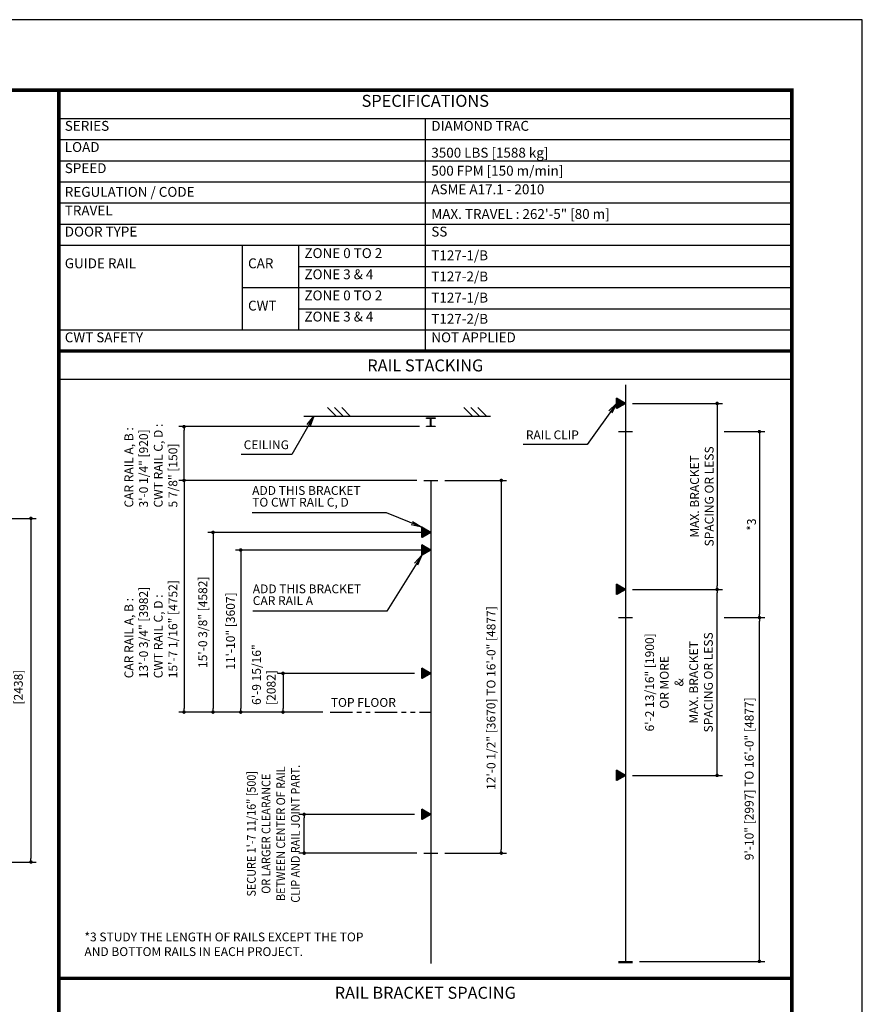
# Model space of a CAD drawing. Units: millimetres. Extents: x 0 to 21000, y 0 to 15000.
# Drawn here: x 15023 to 21000, y 8016 to 15000 of the extents above; entities that cross this region are included whole.
import ezdxf
from ezdxf.enums import TextEntityAlignment as Align

# ---------------------------------------------------------------- set-up
doc = ezdxf.new("R2010")
doc.units = ezdxf.units.MM
doc.header["$LTSCALE"] = 100
doc.linetypes.add('PHANTOM2', pattern=[31.75, 15.875, -3.175, 3.175, -3.175, 3.175, -3.175])
doc.layers.get('0').update_dxf_attribs({"color": 3})
for name, color, linetype in [('DIM', 2, 'Continuous'), ('FRAME', 5, 'Continuous'), ('OTHERS', 4, 'Continuous'), ('SPEC', 7, 'Continuous'), ('W-DASHED-LINE', 111, 'PHANTOM2')]:
    doc.layers.add(name, color=color, linetype=linetype)
doc.styles.get("Standard").update_dxf_attribs({"font": 'romans.shx', "bigfont": 'bigfont.shx'})
doc.styles.add('STYLE1', font='monos_0.ttf')
doc.dimstyles.new('1-50IN', dxfattribs={"dimscale": 25, "dimtxt": 2.5, "dimasz": 1, "dimexe": 1.5, "dimexo": 2, "dimgap": 1, "dimtad": 3, "dimdsep": 46, "dimtxsty": 'Standard', "dimblk1": 'DOT', "dimblk2": 'DOT', "dimsah": 1, "dimcen": 0.09, "dimclrd": 256, "dimclre": 256, "dimclrt": 256, "dimadec": 0, "dimazin": 0, "dimtfac": 1, "dimtmove": 0, "dimatfit": 3, "dimldrblk": 'DOT', "dimfxl": 0, "dimtolj": 1, "dimtzin": 0, "dimarcsym": 0})
doc.dimstyles.new('1-50IN INCH', dxfattribs={"dimscale": 25, "dimtxt": 2.5, "dimasz": 1, "dimexe": 1.5, "dimexo": 2, "dimgap": 1, "dimtad": 3, "dimdec": 4, "dimlfac": 0.03937, "dimzin": 3, "dimdsep": 46, "dimlunit": 4, "dimtxsty": 'Standard', "dimblk1": 'DOT', "dimblk2": 'DOT', "dimsah": 1, "dimcen": 0.09, "dimclrd": 256, "dimclre": 256, "dimclrt": 256, "dimadec": 0, "dimazin": 2, "dimtfac": 1, "dimtdec": 4, "dimtmove": 0, "dimatfit": 3, "dimldrblk": 'DOT', "dimfxl": 0, "dimfrac": 2, "dimtolj": 1, "dimtzin": 0, "dimarcsym": 0})
doc.dimstyles.new('1-50IN-ARROW', dxfattribs={"dimscale": 25, "dimtxt": 2.5, "dimasz": 3, "dimexe": 1.5, "dimexo": 2, "dimgap": 1, "dimtad": 3, "dimdsep": 46, "dimtxsty": 'Standard', "dimblk1": 'OPEN', "dimblk2": 'OPEN', "dimsah": 1, "dimcen": 0.09, "dimclrd": 256, "dimclre": 256, "dimclrt": 256, "dimadec": 0, "dimazin": 0, "dimtfac": 1, "dimtmove": 0, "dimatfit": 3, "dimldrblk": 'OPEN', "dimfxl": 0, "dimtolj": 1, "dimtzin": 0, "dimarcsym": 0})
doc.dimstyles.new('BRACKET LOAD', dxfattribs={"dimscale": 25, "dimtxt": 2.5, "dimasz": 1, "dimexe": 1.5, "dimexo": 2, "dimgap": 1, "dimtad": 3, "dimlfac": 2, "dimdsep": 46, "dimtxsty": 'Standard', "dimblk1": 'DOT', "dimblk2": 'DOT', "dimsah": 1, "dimcen": 0.09, "dimclrd": 256, "dimclre": 256, "dimclrt": 256, "dimadec": 0, "dimazin": 0, "dimtfac": 1, "dimtmove": 0, "dimatfit": 3, "dimldrblk": 'DOT', "dimfxl": 0, "dimtolj": 1, "dimtzin": 0, "dimarcsym": 0})

# ---------------------------------------------------------------- blocks, each defined once
blk = doc.blocks.new('_DOT')
at = {"color": 0, "linetype": 'ByBlock'}
blk.add_line((-0.5, 0), (-1, 0), dxfattribs=at)
at = {"color": 0, "linetype": 'ByBlock', "const_width": 0.5}
blk.add_lwpolyline([(-0.25, 0, 1), (0.25, 0, 1)], format="xyb", close=True, dxfattribs=at)
blk = doc.blocks.new('*D53')
at = {"layer": 'DEFPOINTS', "color": 0}
for p in [(14752.5, 11463), (14752.5, 9025), (15102.5, 9025)]:
    blk.add_point(p, dxfattribs=at)
at = {"layer": 'DIM', "lineweight": -2}
for p, q in [((14802.5, 11463), (15140, 11463)), ((15102.5, 11438), (15102.5, 9050)), ((14802.5, 9025), (15140, 9025))]:
    blk.add_line(p, q, dxfattribs=at)
at = {"layer": 'DIM', "lineweight": -2, "xscale": 25, "yscale": 25, "zscale": 25}
for p, rotation in [((15102.5, 11463), 90), ((15102.5, 9025), 270)]:
    blk.add_blockref('_DOT', p, dxfattribs=dict(at, rotation=rotation))
at = {"layer": 'DIM', "insert": (14961.3, 10256.3), "char_height": 62.5, "attachment_point": 5, "rotation": 90}
blk.add_mtext('\\A1;CANOPY HEIGHT 8\'-0"\\P [2438]', dxfattribs=at)
blk = doc.blocks.new('*D58')
at = {"layer": 'DEFPOINTS', "color": 0}
for p in [(17989.1, 11731.9), (17989.1, 9088.4), (18439.1, 9088.4)]:
    blk.add_point(p, dxfattribs=at)
at = {"layer": 'DIM', "lineweight": -2}
for p, q in [((18039.1, 11731.9), (18476.6, 11731.9)), ((18439.1, 11706.9), (18439.1, 9113.4)), ((18039.1, 9088.4), (18476.6, 9088.4))]:
    blk.add_line(p, q, dxfattribs=at)
at = {"layer": 'DIM', "lineweight": -2, "xscale": 25, "yscale": 25, "zscale": 25}
for p, rotation in [((18439.1, 11731.9), 90), ((18439.1, 9088.4), 270)]:
    blk.add_blockref('_DOT', p, dxfattribs=dict(at, rotation=rotation))
at = {"layer": 'DIM', "insert": (18366.5, 9536.6), "char_height": 62.5, "attachment_point": 4, "rotation": 90}
blk.add_mtext('\\A1;12\'-0 1/2" [3670] TO 16\'-0" [4877]', dxfattribs=at)
blk = doc.blocks.new('_OPEN')
at = {"color": 0, "linetype": 'ByBlock'}
for p, q in [((-1, 0.167), (0, 0)), ((0, 0), (-1, -0.167)), ((0, 0), (-1, 0))]:
    blk.add_line(p, q, dxfattribs=at)
blk = doc.blocks.new('*D59')
at = {"layer": 'DEFPOINTS', "color": 0}
for p in [(17939.1, 11238.4), (16590.8, 10088.4), (17224.1, 10088.4)]:
    blk.add_point(p, dxfattribs=at)
at = {"layer": 'DIM', "lineweight": -2}
for p, q in [((17889.1, 11238.4), (16553.3, 11238.4)), ((16590.8, 11213.4), (16590.8, 10113.4)), ((17174.1, 10088.4), (16553.3, 10088.4))]:
    blk.add_line(p, q, dxfattribs=at)
at = {"layer": 'DIM', "lineweight": -2, "xscale": 25, "yscale": 25, "zscale": 25}
for p, rotation in [((16590.8, 11238.4), 90), ((16590.8, 10088.4), 270)]:
    blk.add_blockref('_DOT', p, dxfattribs=dict(at, rotation=rotation))
at = {"layer": 'DIM', "insert": (16518.2, 10663.4), "char_height": 62.5, "attachment_point": 5, "rotation": 90}
blk.add_mtext('\\A1;11\'-10" [3607]', dxfattribs=at)
blk = doc.blocks.new('*D60')
at = {"layer": 'DEFPOINTS', "color": 0}
for p in [(17939.1, 11363.4), (16394.3, 10088.4), (17224.1, 10088.4)]:
    blk.add_point(p, dxfattribs=at)
at = {"layer": 'DIM', "lineweight": -2}
for p, q in [((17889.1, 11363.4), (16356.8, 11363.4)), ((16394.3, 11338.4), (16394.3, 10113.4)), ((17174.1, 10088.4), (16356.8, 10088.4))]:
    blk.add_line(p, q, dxfattribs=at)
at = {"layer": 'DIM', "lineweight": -2, "xscale": 25, "yscale": 25, "zscale": 25}
for p, rotation in [((16394.3, 11363.4), 90), ((16394.3, 10088.4), 270)]:
    blk.add_blockref('_DOT', p, dxfattribs=dict(at, rotation=rotation))
at = {"layer": 'DIM', "insert": (16321.6, 10725.9), "char_height": 62.5, "attachment_point": 5, "rotation": 90}
blk.add_mtext('\\A1;15\'-0 3/8" [4582]', dxfattribs=at)
blk = doc.blocks.new('*D61')
at = {"layer": 'DEFPOINTS', "color": 0}
for p in [(16188.5, 12113.4), (17907.8, 12113.4), (17889.1, 11731.9)]:
    blk.add_point(p, dxfattribs=at)
at = {"layer": 'DIM', "lineweight": -2}
for p, q in [((17857.8, 12113.4), (16151, 12113.4)), ((16188.5, 11756.9), (16188.5, 12088.4)), ((17839.1, 11731.9), (16151, 11731.9))]:
    blk.add_line(p, q, dxfattribs=at)
at = {"layer": 'DIM', "lineweight": -2, "xscale": 25, "yscale": 25, "zscale": 25}
for p, rotation in [((16188.5, 12113.4), 90), ((16188.5, 11731.9), 270)]:
    blk.add_blockref('_DOT', p, dxfattribs=dict(at, rotation=rotation))
at = {"layer": 'DIM', "insert": (15953.7, 11539.9), "char_height": 62.5, "attachment_point": 4, "rotation": 90}
blk.add_mtext('\\A1;CAR RAIL A, B : \\P3\'-0 1/4" [920]\\PCWT RAIL C, D : \\P5 7/8" [150]', dxfattribs=at)
blk = doc.blocks.new('*D62')
at = {"layer": 'DEFPOINTS', "color": 0}
for p in [(19320.2, 10959), (19970.2, 10959), (19320.2, 9639.7)]:
    blk.add_point(p, dxfattribs=at)
at = {"layer": 'DIM', "lineweight": -2}
for p, q in [((19370.2, 10959), (20007.7, 10959)), ((19970.2, 9664.7), (19970.2, 10934)), ((19370.2, 9639.7), (20007.7, 9639.7))]:
    blk.add_line(p, q, dxfattribs=at)
at = {"layer": 'DIM', "lineweight": -2, "xscale": 25, "yscale": 25, "zscale": 25}
for p, rotation in [((19970.2, 10959), 90), ((19970.2, 9639.7), 270)]:
    blk.add_blockref('_DOT', p, dxfattribs=dict(at, rotation=rotation))
at = {"layer": 'DIM', "insert": (19699.7, 10299.4), "char_height": 62.5, "attachment_point": 5, "rotation": 90}
blk.add_mtext('\\A1;6\'-2 13/16" [1900] \\POR MORE\\P&\\PMAX. BRACKET\\PSPACING OR LESS', dxfattribs=at)
blk = doc.blocks.new('*D63')
at = {"layer": 'DEFPOINTS', "color": 0}
for p in [(19970.2, 10759), (20270.2, 10759), (19370.2, 8320.5)]:
    blk.add_point(p, dxfattribs=at)
at = {"layer": 'DIM', "lineweight": -2}
for p, q in [((20020.2, 10759), (20307.7, 10759)), ((20270.2, 8345.5), (20270.2, 10734)), ((19420.2, 8320.5), (20307.7, 8320.5))]:
    blk.add_line(p, q, dxfattribs=at)
at = {"layer": 'DIM', "lineweight": -2, "xscale": 25, "yscale": 25, "zscale": 25}
for p, rotation in [((20270.2, 10759), 90), ((20270.2, 8320.5), 270)]:
    blk.add_blockref('_DOT', p, dxfattribs=dict(at, rotation=rotation))
at = {"layer": 'DIM', "insert": (20197.6, 9615.7), "char_height": 62.5, "attachment_point": 5, "rotation": 90}
blk.add_mtext('\\A1;9\'-10" [2997] TO 16\'-0" [4877]', dxfattribs=at)
blk = doc.blocks.new('*D64')
at = {"layer": 'DEFPOINTS', "color": 0}
for p in [(19320.2, 12278.2), (19320.2, 10959), (19970.2, 10959)]:
    blk.add_point(p, dxfattribs=at)
at = {"layer": 'DIM', "lineweight": -2}
for p, q in [((19370.2, 12278.2), (20007.7, 12278.2)), ((19970.2, 12253.2), (19970.2, 10984)), ((19370.2, 10959), (20007.7, 10959))]:
    blk.add_line(p, q, dxfattribs=at)
at = {"layer": 'DIM', "lineweight": -2, "xscale": 25, "yscale": 25, "zscale": 25}
for p, rotation in [((19970.2, 12278.2), 90), ((19970.2, 10959), 270)]:
    blk.add_blockref('_DOT', p, dxfattribs=dict(at, rotation=rotation))
at = {"layer": 'DIM', "insert": (19861.9, 11618.6), "char_height": 62.5, "attachment_point": 5, "rotation": 90}
blk.add_mtext('\\A1;MAX. BRACKET\\PSPACING OR LESS', dxfattribs=at)
blk = doc.blocks.new('*D65')
at = {"layer": 'DEFPOINTS', "color": 0}
for p in [(19970.2, 12078.2), (19970.2, 10759), (20270.2, 10759)]:
    blk.add_point(p, dxfattribs=at)
at = {"layer": 'DIM', "lineweight": -2}
for p, q in [((20020.2, 12078.2), (20307.7, 12078.2)), ((20270.2, 12053.2), (20270.2, 10784)), ((20020.2, 10759), (20307.7, 10759))]:
    blk.add_line(p, q, dxfattribs=at)
at = {"layer": 'DIM', "lineweight": -2, "xscale": 25, "yscale": 25, "zscale": 25}
for p, rotation in [((20270.2, 12078.2), 90), ((20270.2, 10759), 270)]:
    blk.add_blockref('_DOT', p, dxfattribs=dict(at, rotation=rotation))
at = {"layer": 'DIM', "insert": (20214, 11418.6), "char_height": 62.5, "attachment_point": 5, "rotation": 90}
blk.add_mtext('\\A1;*3', dxfattribs=at)
blk = doc.blocks.new('*D66')
at = {"layer": 'DEFPOINTS', "color": 0}
for p in [(17889.1, 11731.9), (16188.5, 10088.4), (17224.1, 10088.4)]:
    blk.add_point(p, dxfattribs=at)
at = {"layer": 'DIM', "lineweight": -2}
for p, q in [((17839.1, 11731.9), (16151, 11731.9)), ((16188.5, 11706.9), (16188.5, 10113.4)), ((17174.1, 10088.4), (16151, 10088.4))]:
    blk.add_line(p, q, dxfattribs=at)
at = {"layer": 'DIM', "lineweight": -2, "xscale": 25, "yscale": 25, "zscale": 25}
for p, rotation in [((16188.5, 11731.9), 90), ((16188.5, 10088.4), 270)]:
    blk.add_blockref('_DOT', p, dxfattribs=dict(at, rotation=rotation))
at = {"layer": 'DIM', "insert": (15953.7, 10328.5), "char_height": 62.5, "attachment_point": 4, "rotation": 90}
blk.add_mtext('\\A1;CAR RAIL A, B : \\P13\'-0 3/4" [3982]\\PCWT RAIL C, D : \\P15\'-7 1/16" [4752]', dxfattribs=at)
blk = doc.blocks.new('*D67')
at = {"layer": 'DEFPOINTS', "color": 0}
for p in [(17874.5, 10363.4), (16890.8, 10088.4), (17224.1, 10088.4)]:
    blk.add_point(p, dxfattribs=at)
at = {"layer": 'DIM', "lineweight": -2}
for p, q in [((17824.5, 10363.4), (16853.3, 10363.4)), ((16890.8, 10338.4), (16890.8, 10113.4)), ((17174.1, 10088.4), (16853.3, 10088.4))]:
    blk.add_line(p, q, dxfattribs=at)
at = {"layer": 'DIM', "lineweight": -2, "xscale": 25, "yscale": 25, "zscale": 25}
for p, rotation in [((16890.8, 10363.4), 90), ((16890.8, 10088.4), 270)]:
    blk.add_blockref('_DOT', p, dxfattribs=dict(at, rotation=rotation))
at = {"layer": 'DIM', "insert": (16754.8, 10139.5), "char_height": 62.5, "attachment_point": 4, "rotation": 90}
blk.add_mtext('\\A1;6\'-9 15/16"\\P[2082]', dxfattribs=at)
blk = doc.blocks.new('*D68')
at = {"layer": 'DEFPOINTS', "color": 0}
for p in [(17040.8, 9363.4), (17874.5, 9363.4), (17889.1, 9088.4)]:
    blk.add_point(p, dxfattribs=at)
at = {"layer": 'DIM', "lineweight": -2}
for p, q in [((17824.5, 9363.4), (17003.3, 9363.4)), ((17040.8, 9113.4), (17040.8, 9338.4)), ((17839.1, 9088.4), (17003.3, 9088.4))]:
    blk.add_line(p, q, dxfattribs=at)
at = {"layer": 'DIM', "lineweight": -2, "xscale": 25, "yscale": 25, "zscale": 25}
for p, rotation in [((17040.8, 9363.4), 90), ((17040.8, 9088.4), 270)]:
    blk.add_blockref('_DOT', p, dxfattribs=dict(at, rotation=rotation))
at = {"layer": 'DIM', "insert": (16822.4, 9225.9), "char_height": 62.5, "attachment_point": 5, "rotation": 90}
blk.add_mtext('\\A1;{\\W0.9;SECURE 1\'-7 11/16" [500]\\POR LARGER CLEARANCE\\PBETWEEN CENTER OF RAIL\\PCLIP AND RAIL JOINT PART.}', dxfattribs=at)

msp = doc.modelspace()

# ---------------------------------------------------------------- hatches: boundary and pattern name
at = {"layer": 'OTHERS'}
h = msp.add_hatch(dxfattribs=at)
h.set_pattern_fill('ANSI31', color=256, style=0)
h.set_pattern_definition([(45, (926.9607, 269.73758), (-0.08838834765, 0.08838834765), [])])
h.paths.add_polyline_path([(19255.63265, 12315.53943), (19255.63265, 12240.93574), (19320.24135, 12278.23759)])
h = msp.add_hatch(dxfattribs=at)
h.set_pattern_fill('ANSI31', color=256, style=0)
h.set_pattern_definition([(45, (-454.18486, -645.1433), (-0.08838834765, 0.08838834765), [])])
h.paths.add_polyline_path([(17874.4871, 11400.65855), (17874.4871, 11326.05486), (17939.09579, 11363.35671)])
h = msp.add_hatch(dxfattribs=at)
h.set_pattern_fill('ANSI31', color=256, style=0)
h.set_pattern_definition([(45, (-454.18486, -770.1433), (-0.08838834765, 0.08838834765), [])])
h.paths.add_polyline_path([(17874.4871, 11275.65855), (17874.4871, 11201.05486), (17939.09579, 11238.35671)])
h = msp.add_hatch(dxfattribs=at)
h.set_pattern_fill('ANSI31', color=256, style=0)
h.set_pattern_definition([(45, (926.9607, -1049.51241), (-0.08838834765, 0.08838834765), [])])
h.paths.add_polyline_path([(19255.63265, 10996.28944), (19255.63265, 10921.68575), (19320.24135, 10958.98759)])
h = msp.add_hatch(dxfattribs=at)
h.set_pattern_fill('ANSI31', color=256, style=0)
h.set_pattern_definition([(45, (-454.18486, -1645.1433), (-0.08838834765, 0.08838834765), [])])
h.paths.add_polyline_path([(17874.4871, 10400.65855), (17874.4871, 10326.05486), (17939.09579, 10363.35671)])
h = msp.add_hatch(dxfattribs=at)
h.set_pattern_fill('ANSI31', color=256, style=0)
h.set_pattern_definition([(45, (926.9607, -2368.76241), (-0.08838834765, 0.08838834765), [])])
h.paths.add_polyline_path([(19255.63265, 9677.03944), (19255.63265, 9602.43575), (19320.24135, 9639.73759)])
h = msp.add_hatch(dxfattribs=at)
h.set_pattern_fill('ANSI31', color=256, style=0)
h.set_pattern_definition([(45, (-454.18486, -2645.1433), (-0.08838834765, 0.08838834765), [])])
h.paths.add_polyline_path([(17874.4871, 9400.65855), (17874.4871, 9326.05486), (17939.09579, 9363.35671)])

# ---------------------------------------------------------------- linework, layer by layer
for p, q in [((15300, 14500), (20500, 14500)), ((15300, 14500), (15300, 12650)), ((15300, 14300), (20500, 14300)), ((17900, 14300), (17900, 12650)), ((15300, 14150), (20500, 14150)), ((15300, 14000), (20500, 14000)), ((15300, 13850), (20500, 13850)), ((15300, 13700), (20500, 13700)), ((15300, 13550), (20500, 13550)), ((15300, 13400), (20500, 13400)), ((16600, 13400), (16600, 12800)), ((17000, 13400), (17000, 12800)), ((17000, 13250), (20500, 13250)), ((16600, 13100), (20500, 13100)), ((17000, 12950), (20500, 12950)), ((15300, 12800), (20500, 12800)), ((15300, 12650), (20500, 12650)), ((15299.99934, 12450), (20499.99971, 12450))]:
    msp.add_line(p, q)
at = {"const_width": 25}
for points in [[(15300, 14500), (20500, 14500), (20500, 12650), (15300, 12650)], [(15299.99932, 8200), (20500.00047, 8200), (20499.99986, 12650), (15300, 12650)], [(15299.99929, 7400), (20499.99915, 7400), (20499.99984, 8200), (15299.99998, 8200)]]:
    msp.add_lwpolyline(points, close=True, dxfattribs=at)
msp.add_lwpolyline([(15299.99998, 8200), (20499.99984, 8200)], dxfattribs=at)
at = {"layer": 'DEFPOINTS'}
msp.add_lwpolyline([(0, 0), (21000, 0), (21000, 15000), (0, 15000)], close=True, dxfattribs=at)
at = {"layer": 'FRAME', "const_width": 25}
msp.add_lwpolyline([(500, 500), (20500, 500), (20500, 14500), (500, 14500)], close=True, dxfattribs=at)
at = {"layer": 'OTHERS'}
for p, q in [((19320.24135, 12410.6235), (19320.24135, 8320.48759)), ((19320.24134, 12278.23759), (19255.63265, 12315.53944)), ((19255.63265, 12240.93574), (19255.63265, 12315.53944)), ((17207.16188, 12249.35671), (17268.16188, 12188.35671)), ((17257.16188, 12249.35671), (17318.16188, 12188.35671)), ((17307.16188, 12249.35671), (17368.16188, 12188.35671)), ((18172.73211, 12249.35671), (18233.73211, 12188.35671)), ((18222.73211, 12249.35671), (18283.73211, 12188.35671)), ((18272.73211, 12249.35671), (18333.73211, 12188.35671)), ((19320.24134, 12278.23759), (19255.63265, 12240.93574)), ((17039.09579, 12188.35671), (18361.82051, 12188.35671)), ((19270.24135, 12078.23759), (19370.24135, 12078.23759)), ((17889.09579, 11731.85671), (17989.09579, 11731.85671)), ((17939.09579, 11731.85671), (17939.09579, 8306.39938)), ((17939.09579, 11363.35671), (17874.4871, 11400.65855)), ((17874.4871, 11326.05486), (17874.4871, 11400.65855)), ((17939.09579, 11363.35671), (17874.4871, 11326.05486)), ((17939.09579, 11238.35671), (17874.4871, 11275.65856)), ((17874.4871, 11201.05486), (17874.4871, 11275.65856)), ((17939.09579, 11238.35671), (17874.4871, 11201.05486)), ((19320.24134, 10958.9876), (19255.63265, 10996.28944)), ((19255.63265, 10921.68575), (19255.63265, 10996.28944)), ((19320.24134, 10958.9876), (19255.63265, 10921.68575)), ((19270.24135, 10758.98759), (19370.24135, 10758.98759)), ((17939.09579, 10363.35671), (17874.4871, 10400.65855)), ((17874.4871, 10326.05486), (17874.4871, 10400.65855)), ((17939.09579, 10363.35671), (17874.4871, 10326.05486)), ((19320.24134, 9639.7376), (19255.63265, 9677.03944)), ((19255.63265, 9602.43575), (19255.63265, 9677.03944)), ((19320.24134, 9639.7376), (19255.63265, 9602.43575)), ((17939.09579, 9363.35671), (17874.4871, 9400.65855)), ((17874.4871, 9326.05486), (17874.4871, 9400.65855)), ((17939.09579, 9363.35671), (17874.4871, 9326.05486)), ((17889.09579, 9088.35671), (17989.09579, 9088.35671)), ((19270.24135, 8320.48759), (19370.24135, 8320.48759)), ((19270.24135, 8311.48759), (19370.24135, 8311.48759))]:
    msp.add_line(p, q, dxfattribs=at)
at = {"layer": 'OTHERS', "linetype": 'Continuous'}
for p, q in [((17907.84579, 12175.85671), (17970.34579, 12175.85671)), ((17907.84579, 12171.35671), (17907.84579, 12175.85671)), ((17933.84579, 12171.35671), (17907.84579, 12171.35671)), ((17937.34579, 12121.35671), (17937.34579, 12167.85671)), ((17940.84579, 12121.35671), (17940.84579, 12167.85671)), ((17970.34579, 12171.35671), (17944.34579, 12171.35671)), ((17970.34579, 12175.85671), (17970.34579, 12171.35671)), ((17907.84579, 12117.85671), (17933.84579, 12117.85671)), ((17907.84579, 12113.35671), (17907.84579, 12117.85671)), ((17970.34579, 12113.35671), (17907.84579, 12113.35671)), ((17944.34579, 12117.85671), (17970.34579, 12117.85671)), ((17970.34579, 12117.85671), (17970.34579, 12113.35671))]:
    msp.add_line(p, q, dxfattribs=at)
for centre, start, end in [((17933.84579, 12167.85671), 0, 90), ((17944.34579, 12167.85671), 90, 180), ((17933.84579, 12121.35671), 270, 0), ((17944.34579, 12121.35671), 180, 270)]:
    msp.add_arc(centre, 3.5, start, end, dxfattribs=at)
at = {"layer": 'W-DASHED-LINE', "ltscale": 0.1}
msp.add_line((17224.11576, 10088.35671), (17939.09579, 10088.35671), dxfattribs=at)

# ---------------------------------------------------------------- texts
at = {"layer": 'DIM'}
msp.add_text('TOP FLOOR', height=62.5, dxfattribs=at).set_placement((17229.86534, 10125.87989))
at = {"layer": 'DIM', "char_height": 62.5, "attachment_point": 7}
for s, insert in [('RAIL CLIP', (18613.42367, 12004.41667)), ('CEILING', (16611.65594, 11934.13807))]:
    msp.add_mtext(s, dxfattribs=dict(at, insert=insert))
at = {"layer": 'DIM', "char_height": 62.5, "attachment_point": 7, "line_spacing_factor": 0.8}
for s, insert in [('ADD THIS BRACKET\\PTO CWT RAIL C, D', (16671.97918, 11526.40213)), ('ADD THIS BRACKET\\PCAR RAIL A', (16676.1469, 10828.66781))]:
    msp.add_mtext(s, dxfattribs=dict(at, insert=insert))
at = {"layer": 'DIM', "insert": (15481.90477, 8525), "char_height": 62.5, "width": 2457.1910243, "attachment_point": 1}
msp.add_mtext('*3 STUDY THE LENGTH OF RAILS EXCEPT THE TOP \\P    AND BOTTOM RAILS IN EACH PROJECT.', dxfattribs=at)
at = {"layer": 'SPEC', "style": 'STYLE1'}
for s, p in [('RAIL STACKING', (17899.99962, 12478.64898)), ('RAIL BRACKET SPACING', (17899.99991, 8028.64898))]:
    msp.add_text(s, height=85, rotation=0.000002505, dxfattribs=at).set_placement(p, align=Align.BOTTOM_CENTER)
at = {"layer": 'SPEC', "insert": (17900, 14355.23015), "char_height": 85, "attachment_point": 8, "rotation": 0.000002505, "style": 'STYLE1'}
msp.add_mtext('SPECIFICATIONS', dxfattribs=at)
at = {"layer": 'SPEC', "char_height": 70, "attachment_point": 7}
for s, insert in [('  SERIES', (15300, 14190)), ('  DIAMOND TRAC', (17900, 14190)), ('  LOAD', (15300, 14040)), ('  3500{\\fProxy 1|b0|i0|c128|p11; }LBS [1588 kg]', (17900, 14021.66667)), ('  SPEED', (15300, 13890)), ('  500 FPM [150 m/min]', (17900, 13871.66667)), ('  ASME A17.1 - 2010', (17900, 13740)), ('  REGULATION / CODE', (15300, 13721.66667)), ('  TRAVEL', (15300, 13590)), ('  MAX. TRAVEL : 262\'-5" [80 m]', (17900, 13564.84051)), ('  DOOR TYPE', (15300, 13440)), ('  SS', (17900, 13440)), ('  ZONE 0 TO 2', (17000, 13287.33333)), ('  T127-1/B', (17900, 13271.66667)), ('  GUIDE RAIL', (15300, 13215)), ('  CAR', (16600, 13215)), ('  ZONE 3 & 4', (17000, 13137.33333)), ('  T127-2/B', (17900, 13121.66667)), ('  ZONE 0 TO 2', (17000, 12987.33333)), ('  T127-1/B', (17900, 12971.66667)), ('  CWT', (16600, 12915)), ('  ZONE 3 & 4', (17000, 12837.33333)), ('  T127-2/B', (17900, 12821.66667)), ('  CWT SAFETY', (15300, 12690)), ('  NOT APPLIED', (17900, 12690))]:
    msp.add_mtext(s, dxfattribs=dict(at, insert=insert))

# ---------------------------------------------------------------- dimensions: what is measured, and where the dimension line sits
at = {"layer": 'DIM'}
for base, p1, p2, text, picture, middle in [((19970.24135, 10958.9876), (19320.24135, 12278.23759), (19320.24135, 10958.9876), 'MAX. BRACKET\\PSPACING OR LESS', '*D64', (19861.90801, 11618.61259)), ((20270.24135, 10758.98759), (19970.24135, 12078.23759), (19970.24135, 10758.98759), '*3', '*D65', (20213.99135, 11418.61259)), ((18439.09579, 9088.35671), (17989.09579, 11731.85671), (17989.09579, 9088.35671), '12\'-0 1/2" [3670] TO 16\'-0" [4877]', '*D58', (18366.47675, 10410.10671)), ((16394.26546, 10088.35671), (17939.09579, 11363.35671), (17224.11576, 10088.35671), '15\'-0 3/8" [4582]', '*D60', (16321.64641, 10725.85671)), ((16590.81839, 10088.35671), (17939.09579, 11238.35671), (17224.11576, 10088.35671), '11\'-10" [3607]', '*D59', (16518.19934, 10663.35671))]:
    dim = msp.add_linear_dim(base=base, p1=p1, p2=p2, angle=90, text=text, dimstyle='BRACKET LOAD', override={"dimpost": '\\X'}, dxfattribs=at)
    dim.commit()
    dim.dimension.update_dxf_attribs({"geometry": picture, "text_midpoint": middle})
for base, p1, p2, text, dimstyle, override, picture, middle in [((16188.51818, 12113.35671), (17889.09579, 11731.85671), (17907.84579, 12113.35671), 'CAR RAIL A, B : \\P3\'-0 1/4" [920]\\PCWT RAIL C, D : \\P5 7/8" [150]', 'BRACKET LOAD', {"dimpost": '\\X'}, '*D61', (16188.51818, 11922.60671)), ((16188.51818, 10088.35671), (17889.09579, 11731.85671), (17224.11576, 10088.35671), 'CAR RAIL A, B : \\P13\'-0 3/4" [3982]\\PCWT RAIL C, D : \\P15\'-7 1/16" [4752]', 'BRACKET LOAD', {"dimpost": '\\X'}, '*D66', (16188.51818, 10796.02946)), ((15102.48255, 9024.97368), (14752.48255, 11462.97368), (14752.48255, 9024.97368), 'CANOPY HEIGHT <>', '1-50IN INCH', {"dimpost": '\\X', "dimtmove": 2}, '*D53', (14961.2898, 10256.32031)), ((19970.24135, 10958.98759), (19320.24135, 9639.73759), (19320.24135, 10958.98759), '6\'-2 13/16" [1900] \\POR MORE\\P&\\PMAX. BRACKET\\PSPACING OR LESS', 'BRACKET LOAD', {"dimpost": '\\X'}, '*D62', (19970.24135, 10299.36259)), ((20270.24135, 10758.98759), (19370.24135, 8320.48759), (19970.24135, 10758.98759), '9\'-10" [2997] TO 16\'-0" [4877]', 'BRACKET LOAD', {"dimpost": '\\X'}, '*D63', (20270.24135, 9615.71498)), ((16890.81839, 10088.35671), (17874.4871, 10363.35671), (17224.11576, 10088.35671), '6\'-9 15/16"\\P[2082]', '1-50IN', {"dimpost": '\\X', "dimtmove": 2, "dimfxl": 1.5}, '*D67', (16754.774, 10435.00001)), ((17040.81839, 9363.35671), (17889.09579, 9088.35671), (17874.4871, 9363.35671), '{\\W0.9;SECURE 1\'-7 11/16" [500]\\POR LARGER CLEARANCE\\PBETWEEN CENTER OF RAIL\\PCLIP AND RAIL JOINT PART.}', '1-50IN', {"dimpost": '\\X', "dimfxl": 1.5}, '*D68', (17040.81839, 9225.85671))]:
    dim = msp.add_linear_dim(base=base, p1=p1, p2=p2, angle=90, text=text, dimstyle=dimstyle, override=override, dxfattribs=at)
    dim.commit()
    dim.dimension.update_dxf_attribs({"geometry": picture, "text_midpoint": middle, "dimtype": 160})

# ---------------------------------------------------------------- leaders
for points in [[(19255.63265, 12278.23759), (19047.23273, 11986.08334), (18594.91607, 11986.08334)], [(17110.14834, 12188.35671), (16954.14834, 11915.80474), (16593.14834, 11915.80474)]]:
    msp.add_leader(points, dimstyle='1-50IN-ARROW', dxfattribs=at)
at = {"layer": 'DIM', "annotation_type": 0, "has_hookline": 1, "hookline_direction": 1, "text_width": 851.78571}
for points in [[(17874.4871, 11400.65855), (17623.76489, 11501.40213), (17548.76489, 11501.40213)], [(17874.4871, 11201.05486), (17627.93262, 10803.66781), (17552.93262, 10803.66781)]]:
    msp.add_leader(points, dimstyle='1-50IN-ARROW', dxfattribs=at)

doc.saveas('drawing.dxf')
